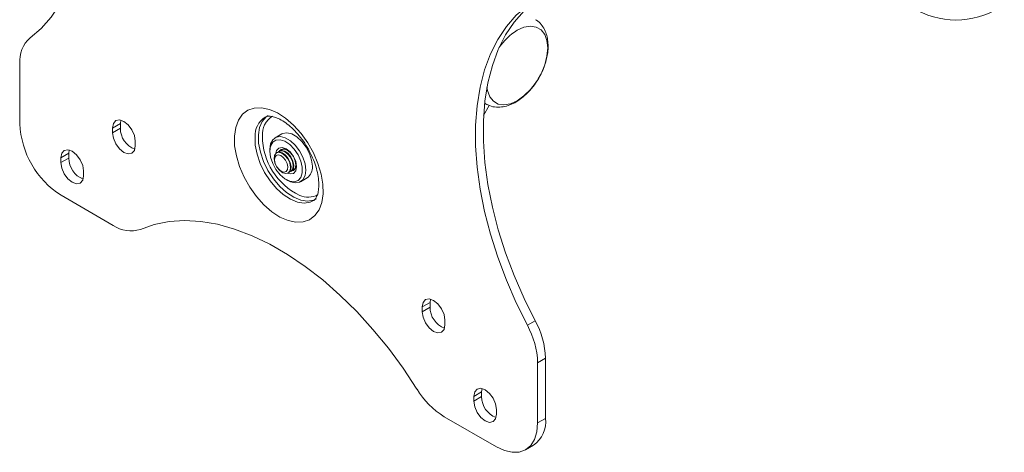
# Model space of a CAD drawing. Units: inches. Extents: x 0.3 to 81.9, y 0.3 to 51.3.
# Drawn here: x 65 to 71.6, y 37.5 to 40.4 of the extents above; entities that cross this region are included whole.
import ezdxf

# ---------------------------------------------------------------- set-up
doc = ezdxf.new("R2010")
doc.units = ezdxf.units.IN
doc.header["$MEASUREMENT"] = 0

msp = doc.modelspace()

# ---------------------------------------------------------------- linework, layer by layer
at = {"color": 7, "linetype": 'Continuous', "lineweight": 15}
for p, q in [((64.9888, 40.0692), (64.9888, 39.6634)), ((68.1161, 39.7196), (68.1543, 39.7858)), ((68.1228, 39.8007), (68.1356, 39.794)), ((65.6667, 39.6652), (65.6139, 39.6347)), ((65.6139, 39.6347), (65.6139, 39.6026)), ((65.6667, 39.6331), (65.6139, 39.6026)), ((65.6696, 39.6876), (65.6667, 39.6652)), ((65.6667, 39.6652), (65.6667, 39.6331)), ((66.7546, 39.5949), (66.71, 39.5692)), ((65.767, 39.5142), (65.767, 39.5463)), ((65.3187, 39.4642), (65.2659, 39.4338)), ((65.2659, 39.4338), (65.2659, 39.4016)), ((65.3187, 39.4321), (65.2659, 39.4016)), ((65.3216, 39.4867), (65.3187, 39.4642)), ((65.3187, 39.4642), (65.3187, 39.4321)), ((66.6746, 39.4908), (66.6746, 39.478)), ((66.7225, 39.4696), (66.7192, 39.4677)), ((66.741, 39.4802), (66.7377, 39.4784)), ((66.7594, 39.4909), (66.7562, 39.489)), ((66.7594, 39.4909), (66.7695, 39.4943)), ((65.419, 39.3132), (65.419, 39.3454)), ((66.7979, 39.3313), (66.8012, 39.3332)), ((66.8164, 39.342), (66.8197, 39.3439)), ((66.8349, 39.3526), (66.8382, 39.3545)), ((66.7845, 39.2875), (66.7956, 39.2811)), ((66.8813, 39.2726), (66.9258, 39.2983)), ((65.2671, 39.1812), (65.6186, 38.9783)), ((67.7546, 38.4599), (67.7018, 38.4294)), ((67.7575, 38.4823), (67.7546, 38.4599)), ((67.7546, 38.4599), (67.7546, 38.4277)), ((67.7018, 38.4294), (67.7018, 38.3972)), ((67.7546, 38.4277), (67.7018, 38.3972)), ((67.8549, 38.3088), (67.8549, 38.341)), ((68.411, 38.3055), (68.4639, 38.336)), ((68.5329, 38.0842), (68.4801, 38.0537)), ((68.4801, 37.6479), (68.4801, 38.0537)), ((68.5329, 37.6783), (68.5329, 38.0842)), ((68.1026, 37.8571), (68.0498, 37.8267)), ((68.1055, 37.8796), (68.1026, 37.8571)), ((68.1026, 37.8571), (68.1026, 37.825)), ((68.0498, 37.8267), (68.0498, 37.7945)), ((68.1026, 37.825), (68.0498, 37.7945)), ((68.2029, 37.7061), (68.2029, 37.7383)), ((67.8502, 37.69), (68.2017, 37.4871)), ((68.4801, 37.6479), (68.5329, 37.6783)), ((68.3985, 37.4676), (68.4514, 37.4981))]:
    msp.add_line(p, q, dxfattribs=at)
at = {"color": 7, "linetype": 'Continuous', "lineweight": 15, "flags": 128}
for points in [[(65.0578, 40.2413), (65.1328, 40.3057), (65.1997, 40.3818), (65.258, 40.4689), (65.3072, 40.5666), (65.3469, 40.674), (65.377, 40.7904), (65.3972, 40.9151), (65.4073, 41.047), (65.4073, 41.1852), (65.3972, 41.3288), (65.377, 41.4767), (65.3469, 41.6279), (65.3072, 41.7813), (65.258, 41.9357), (65.1997, 42.0901), (65.1328, 42.2434), (65.0578, 42.3944)], [(68.411, 40.4586), (68.336, 40.3942), (68.2691, 40.3182), (68.2109, 40.231), (68.1617, 40.1334), (68.1219, 40.0259), (68.0918, 39.9095), (68.0716, 39.7849), (68.0615, 39.653), (68.0615, 39.5147), (68.0716, 39.3711), (68.0918, 39.2232), (68.1219, 39.072), (68.1617, 38.9187), (68.2109, 38.7642), (68.2691, 38.6098), (68.336, 38.4566), (68.411, 38.3055)], [(68.4639, 40.4891), (68.3888, 40.4247), (68.3219, 40.3487), (68.2637, 40.2615), (68.2145, 40.1639), (68.1747, 40.0564), (68.1446, 39.94), (68.1245, 39.8154), (68.1143, 39.6835), (68.1143, 39.5452), (68.1245, 39.4016), (68.1446, 39.2537), (68.1747, 39.1025), (68.2145, 38.9492), (68.2637, 38.7947), (68.3219, 38.6403), (68.3888, 38.4871), (68.4639, 38.336)], [(68.3423, 40.293), (68.3881, 40.3134), (68.4315, 40.321), (68.4705, 40.3152), (68.5031, 40.2964), (68.5276, 40.2655), (68.5428, 40.2241), (68.5479, 40.1742), (68.5428, 40.1184), (68.5276, 40.0594), (68.5031, 40.0003), (68.4839, 39.9651), (68.4806, 39.9596), (68.4705, 39.9439), (68.4315, 39.8931), (68.3881, 39.8504), (68.3423, 39.818), (68.2965, 39.7976), (68.2531, 39.7901), (68.2141, 39.7958), (68.1815, 39.8146), (68.157, 39.8455), (68.1418, 39.8869), (68.1384, 39.9069)], [(66.4356, 39.5803), (66.4443, 39.6383), (66.4628, 39.6877), (66.4905, 39.7269), (66.5266, 39.7544), (66.5697, 39.7694), (66.6185, 39.7713), (66.6712, 39.76), (66.726, 39.736), (66.7812, 39.7001), (66.8347, 39.6534), (66.8848, 39.5977), (66.9298, 39.5347), (66.9682, 39.4666), (66.9986, 39.3958), (67.02, 39.3246), (67.0317, 39.2555), (67.0332, 39.1908), (67.0246, 39.1328), (67.0061, 39.0834), (66.9783, 39.0442), (66.9423, 39.0167), (66.8991, 39.0017), (66.8504, 38.9998), (66.7977, 39.0111), (66.7428, 39.0351), (66.6877, 39.071), (66.6341, 39.1177), (66.584, 39.1734), (66.539, 39.2364), (66.5006, 39.3045), (66.4703, 39.3753), (66.4489, 39.4465), (66.4372, 39.5156), (66.4356, 39.5803)], [(66.6638, 39.72), (66.6494, 39.7101), (66.6228, 39.6794), (66.605, 39.6381), (66.597, 39.588), (66.5989, 39.5315), (66.6108, 39.4709), (66.6321, 39.4088), (66.6619, 39.3481), (66.6988, 39.2914), (66.7414, 39.241), (66.7876, 39.1993), (66.8356, 39.1681), (66.8831, 39.1486), (66.9282, 39.1419), (66.9688, 39.1481), (66.9888, 39.1571)], [(65.767, 39.5463), (65.7612, 39.5835), (65.7446, 39.6218), (65.7198, 39.6553), (65.6905, 39.6789), (65.6612, 39.6891), (65.6363, 39.6843), (65.6197, 39.6652), (65.6139, 39.6347)], [(65.6139, 39.6026), (65.6197, 39.5654), (65.6363, 39.5271), (65.6612, 39.4936), (65.6905, 39.47), (65.7198, 39.4598), (65.7446, 39.4646), (65.7612, 39.4837), (65.767, 39.5142)], [(66.6746, 39.4908), (66.6795, 39.5274), (66.6938, 39.5553), (66.7164, 39.5724), (66.7454, 39.5772), (66.7784, 39.5693), (66.8129, 39.5494), (66.846, 39.5191), (66.875, 39.4808), (66.8975, 39.4377), (66.9119, 39.3932), (66.9168, 39.351), (66.9119, 39.3144), (66.8975, 39.2865), (66.875, 39.2694), (66.846, 39.2647), (66.8129, 39.2725), (66.7956, 39.2811)], [(66.7546, 39.5949), (66.7609, 39.5981), (66.7899, 39.6029), (66.823, 39.595), (66.8574, 39.5751), (66.8905, 39.5448), (66.9195, 39.5065), (66.9421, 39.4634), (66.9564, 39.4189), (66.9613, 39.3767)], [(66.6746, 39.478), (66.6795, 39.4377), (66.6937, 39.3954), (66.716, 39.3548), (66.7444, 39.3195), (66.7763, 39.2926), (66.809, 39.2766), (66.8395, 39.2728), (66.8651, 39.2816), (66.8836, 39.3022), (66.8933, 39.3328), (66.8933, 39.3706), (66.8836, 39.4124), (66.8651, 39.4543), (66.8395, 39.4927), (66.809, 39.5242), (66.7763, 39.5458), (66.7444, 39.5559), (66.716, 39.5533), (66.6937, 39.5385), (66.6795, 39.5126), (66.6746, 39.478)], [(66.7156, 39.4652), (66.7202, 39.4824), (66.7353, 39.4997), (66.7579, 39.5041), (66.7845, 39.4948), (66.8112, 39.4734), (66.8337, 39.4429), (66.8488, 39.4081), (66.8541, 39.3743)], [(65.419, 39.3454), (65.4132, 39.3826), (65.3966, 39.4208), (65.3718, 39.4543), (65.3425, 39.478), (65.3132, 39.4881), (65.2883, 39.4833), (65.2718, 39.4642), (65.2659, 39.4338)], [(66.7625, 39.3331), (66.7409, 39.3487), (66.7221, 39.372), (66.7088, 39.3995), (66.703, 39.4271), (66.7058, 39.4504), (66.7165, 39.4659), (66.7337, 39.4714), (66.7547, 39.4659), (66.7762, 39.4503), (66.7951, 39.427), (66.8084, 39.3994), (66.8141, 39.3719), (66.8114, 39.3486), (66.8006, 39.3331), (66.7834, 39.3276), (66.7625, 39.3331)], [(66.7541, 39.3417), (66.7368, 39.3542), (66.7216, 39.373), (66.7109, 39.3951), (66.7063, 39.4173), (66.7085, 39.4361), (66.7171, 39.4486), (66.731, 39.453), (66.7478, 39.4486), (66.7652, 39.436), (66.7804, 39.4172), (66.7911, 39.3951), (66.7957, 39.3729), (66.7935, 39.3542), (66.7848, 39.3416), (66.771, 39.3372), (66.7541, 39.3417)], [(66.7225, 39.4696), (66.737, 39.4733), (66.7579, 39.4678), (66.7795, 39.4522), (66.7984, 39.4288), (66.8117, 39.4013), (66.8174, 39.3738), (66.8147, 39.3505), (66.8039, 39.335), (66.8012, 39.3332)], [(66.7308, 39.4727), (66.735, 39.4766), (66.7522, 39.482), (66.7732, 39.4766), (66.7947, 39.461), (66.8136, 39.4376), (66.8269, 39.4101), (66.8326, 39.3826), (66.8299, 39.3593), (66.8191, 39.3437), (66.8081, 39.3389)], [(66.7404, 39.4799), (66.751, 39.4906), (66.77, 39.4943), (66.7923, 39.4865), (66.8147, 39.4684), (66.8337, 39.4428), (66.8463, 39.4136), (66.8508, 39.3852)], [(66.741, 39.4802), (66.7555, 39.4839), (66.7764, 39.4784), (66.798, 39.4628), (66.8168, 39.4395), (66.8301, 39.412), (66.8359, 39.3845), (66.8331, 39.3612), (66.8224, 39.3456), (66.8197, 39.3439)], [(65.2659, 39.4016), (65.2718, 39.3644), (65.2883, 39.3262), (65.3132, 39.2927), (65.3425, 39.269), (65.3718, 39.2588), (65.3966, 39.2637), (65.4132, 39.2828), (65.419, 39.3132)], [(66.8541, 39.3743), (66.8488, 39.3466), (66.8337, 39.3292), (66.8112, 39.3249), (66.7939, 39.3294)], [(66.8508, 39.3852), (66.8463, 39.362), (66.8337, 39.3474), (66.8191, 39.3435)], [(66.8461, 39.3616), (66.8408, 39.3563), (66.8382, 39.3545)], [(67.6667, 37.8757), (67.5734, 38.0162), (67.4741, 38.1507), (67.3695, 38.2784), (67.2604, 38.3982), (67.1475, 38.5093), (67.0316, 38.611), (66.9136, 38.7024), (66.7943, 38.7829), (66.6746, 38.852), (66.5553, 38.9092), (66.4373, 38.954), (66.3214, 38.9862), (66.2085, 39.0054), (66.0993, 39.0116), (65.9947, 39.0048), (65.8954, 38.9849), (65.8021, 38.9521)], [(67.8549, 38.341), (67.8491, 38.3782), (67.8325, 38.4164), (67.8077, 38.45), (67.7784, 38.4736), (67.7491, 38.4838), (67.7242, 38.479), (67.7076, 38.4599), (67.7018, 38.4294)], [(67.7018, 38.3972), (67.7076, 38.36), (67.7242, 38.3218), (67.7491, 38.2883), (67.7784, 38.2646), (67.8077, 38.2545), (67.8325, 38.2593), (67.8491, 38.2784), (67.8549, 38.3088)], [(68.2029, 37.7383), (68.1971, 37.7755), (68.1805, 37.8137), (68.1557, 37.8472), (68.1264, 37.8709), (68.0971, 37.881), (68.0722, 37.8762), (68.0556, 37.8571), (68.0498, 37.8267)], [(68.0498, 37.7945), (68.0556, 37.7573), (68.0722, 37.7191), (68.0971, 37.6855), (68.1264, 37.6619), (68.1557, 37.6517), (68.1805, 37.6565), (68.1971, 37.6756), (68.2029, 37.7061)], [(68.2017, 37.4871), (68.256, 37.4619), (68.3082, 37.4501), (68.3564, 37.452), (68.3986, 37.4676), (68.4332, 37.4963), (68.4589, 37.5371), (68.4747, 37.5882), (68.4801, 37.6479)]]:
    msp.add_lwpolyline(points, dxfattribs=at)
at = {"color": 8, "linetype": 'Continuous', "lineweight": 15, "flags": 128}
for points in [[(68.1351, 39.7942), (68.123, 39.8017), (68.1229, 39.8017)], [(66.9651, 39.1435), (66.9465, 39.1353), (66.9059, 39.129), (66.8608, 39.1358), (66.8133, 39.1552), (66.7654, 39.1865), (66.7191, 39.2282), (66.6766, 39.2785), (66.6396, 39.3353), (66.6098, 39.396), (66.5885, 39.458), (66.5766, 39.5186), (66.5747, 39.5752)]]:
    msp.add_lwpolyline(points, dxfattribs=at)
at = {"color": 7, "linetype": 'Continuous', "lineweight": 15}
for centre, radius, start, end in [((71.3004, 40.915), 0.5531, 241.86912, 306.11683), ((65.1953, 40.0862), 0.2073, 131.56619, 184.69859), ((68.5519, 39.9517), 0.4005, 121.55885, 146.12443), ((65.5932, 39.6909), 0.605, 182.60546, 237.39453), ((65.8186, 39.6335), 0.1519, 180.17857, 248.98112), ((67.0731, 39.5832), 0.4487, 180.42328, 243.9378), ((65.4706, 39.4326), 0.1519, 180.17858, 248.98109), ((66.772, 39.4617), 0.0314, 61.71358, 136.37107), ((66.818, 39.381), 0.0326, 285.24302, 356.66097), ((66.8771, 39.3676), 0.0847, 305.1121, 6.20007), ((65.7366, 39.1486), 0.2072, 235.3036, 288.44497), ((67.9065, 38.4282), 0.1519, 180.17858, 248.98111), ((67.9246, 38.0368), 0.5557, 1.75038, 28.92289), ((67.9775, 38.0673), 0.5557, 1.75038, 28.92289), ((68.1426, 38.1625), 0.5556, 211.07657, 238.25151), ((68.2545, 37.8255), 0.1519, 180.17859, 248.98108), ((68.346, 37.6543), 0.1884, 303.99282, 7.3194)]:
    msp.add_arc(centre, radius, start, end, dxfattribs=at)
at = {"color": 8, "linetype": 'Continuous', "lineweight": 15}
for centre, radius, start, end in [((66.7259, 39.5814), 0.1514, 123.3788, 182.36464), ((66.7654, 39.5923), 0.1415, 120.5642, 185.06781), ((66.9316, 39.3047), 0.1364, 245.92598, 299.51489)]:
    msp.add_arc(centre, radius, start, end, dxfattribs=at)
at = {"color": 7, "linetype": 'Continuous', "lineweight": 15}
for points, knots in [([(68.488, 39.9714), (68.4981, 39.9903), (68.5123, 40.0169), (68.528, 40.0577), (68.5388, 40.0926), (68.5474, 40.1338), (68.5514, 40.176), (68.55, 40.2184), (68.5422, 40.2595), (68.5274, 40.2985), (68.5042, 40.3327), (68.483, 40.3553), (68.4684, 40.3627), (68.4661, 40.3639)], [0, 0, 0, 0, 0.132065, 0.185952, 0.274596, 0.365437, 0.462056, 0.56217, 0.66486, 0.768928, 0.873833, 0.980676, 1, 1, 1, 1]), ([(68.1355, 39.7957), (68.1419, 39.792), (68.1621, 39.7803), (68.2008, 39.774), (68.2474, 39.776), (68.2926, 39.7887), (68.3352, 39.8094), (68.3745, 39.8365), (68.4073, 39.8656), (68.435, 39.8955), (68.4619, 39.9291), (68.4783, 39.9556), (68.488, 39.9714)], [0, 0, 0, 0, 0.055714, 0.178103, 0.291641, 0.407996, 0.522054, 0.627522, 0.731676, 0.808392, 0.886157, 1, 1, 1, 1]), ([(66.6423, 39.7068), (66.6444, 39.7081), (66.6502, 39.712), (66.6642, 39.7144), (66.6893, 39.7131), (66.7222, 39.7035), (66.7609, 39.6839), (66.8018, 39.655), (66.843, 39.6172), (66.8828, 39.5715), (66.9192, 39.5196), (66.9507, 39.4634), (66.9758, 39.4053), (66.9935, 39.348), (67.0036, 39.294), (67.0061, 39.2459), (67.0019, 39.2059), (66.9928, 39.1758), (66.9811, 39.1564), (66.9731, 39.1476), (66.967, 39.1451), (66.9655, 39.1445)], [0, 0, 0, 0, 0.03091, 0.088528, 0.141637, 0.198375, 0.253272, 0.30819, 0.363714, 0.419936, 0.476683, 0.533699, 0.590698, 0.647322, 0.703306, 0.758444, 0.812717, 0.866589, 0.921096, 0.979143, 1, 1, 1, 1])]:
    msp.add_open_spline(points, degree=3, knots=knots, dxfattribs=at)

doc.saveas('drawing.dxf')
